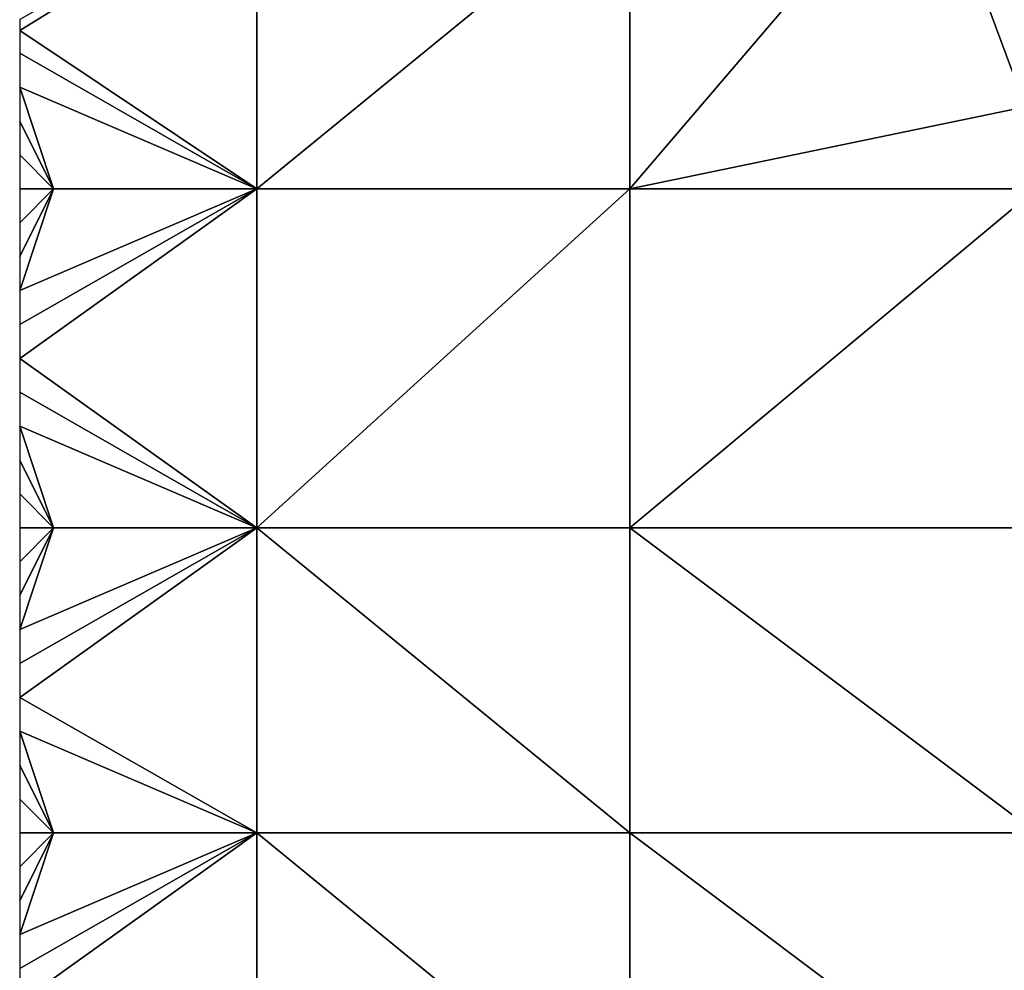
# Model space of a CAD drawing. Units: metres. Extents: x 74375 to 75000, y 351500 to 352000.
# Drawn here: x 74375 to 74404, y 351586 to 351614 of the extents above; entities that cross this region are included whole.
import ezdxf

# ---------------------------------------------------------------- set-up
doc = ezdxf.new("R2010")
doc.units = ezdxf.units.M
doc.layers.add('Terrain', color=15, linetype='Continuous')

msp = doc.modelspace()

# ---------------------------------------------------------------- linework, layer by layer
at = {"layer": 'Terrain'}
for points in [[(74401.762, 351619.26, 251.616), (74393, 351618, 251.73), (74393, 351609, 251.62), (74401.762, 351619.26, 251.616)], [(74401.762, 351619.26, 251.616), (74393, 351609, 251.62), (74404.675, 351611.419, 251.613), (74401.762, 351619.26, 251.616)], [(74401.762, 351619.26, 251.616), (74404.675, 351611.419, 251.613), (74404.872, 351615.409, 251.614), (74401.762, 351619.26, 251.616)], [(74382, 351618, 251.72), (74375, 351614, 251.59), (74375, 351613.667, 251.593), (74382, 351618, 251.72)], [(74382, 351618, 251.72), (74375, 351613.667, 251.593), (74382, 351609, 251.62), (74382, 351618, 251.72)], [(74382, 351609, 251.62), (74393, 351609, 251.62), (74393, 351618, 251.73), (74382, 351609, 251.62)], [(74382, 351618, 251.72), (74382, 351609, 251.62), (74393, 351618, 251.73), (74382, 351618, 251.72)], [(74375, 351613.667, 251.593), (74375, 351613, 251.6), (74382, 351609, 251.62), (74375, 351613.667, 251.593)], [(74375, 351613, 251.6), (74375, 351612, 251.61), (74382, 351609, 251.62), (74375, 351613, 251.6)], [(74375, 351612, 251.61), (74375, 351611, 251.62), (74376, 351609, 251.64), (74375, 351612, 251.61)], [(74375, 351612, 251.61), (74376, 351609, 251.64), (74382, 351609, 251.62), (74375, 351612, 251.61)], [(74404.675, 351611.419, 251.613), (74393, 351609, 251.62), (74405, 351609, 251.51), (74404.675, 351611.419, 251.613)], [(74375, 351611, 251.62), (74375, 351610, 251.62), (74376, 351609, 251.64), (74375, 351611, 251.62)], [(74375, 351610, 251.62), (74375, 351609, 251.61), (74376, 351609, 251.64), (74375, 351610, 251.62)], [(74376, 351609, 251.64), (74375, 351609, 251.61), (74375, 351608, 251.61), (74376, 351609, 251.64)], [(74376, 351609, 251.64), (74375, 351608, 251.61), (74375, 351607, 251.6), (74376, 351609, 251.64)], [(74376, 351609, 251.64), (74375, 351607, 251.6), (74375, 351606, 251.59), (74376, 351609, 251.64)], [(74382, 351609, 251.62), (74375, 351606, 251.59), (74375, 351605, 251.6), (74382, 351609, 251.62)], [(74382, 351609, 251.62), (74375, 351605, 251.6), (74375, 351604, 251.61), (74382, 351609, 251.62)], [(74382, 351609, 251.62), (74375, 351604, 251.61), (74382, 351599, 251.63), (74382, 351609, 251.62)], [(74382, 351609, 251.62), (74376, 351609, 251.64), (74375, 351606, 251.59), (74382, 351609, 251.62)], [(74382, 351609, 251.62), (74382, 351599, 251.63), (74393, 351609, 251.62), (74382, 351609, 251.62)], [(74393, 351609, 251.62), (74382, 351599, 251.63), (74393, 351599, 251.7), (74393, 351609, 251.62)], [(74393, 351609, 251.62), (74393, 351599, 251.7), (74405, 351609, 251.51), (74393, 351609, 251.62)], [(74405, 351609, 251.51), (74393, 351599, 251.7), (74405, 351599, 251.57), (74405, 351609, 251.51)], [(74375, 351604, 251.61), (74375, 351603, 251.61), (74382, 351599, 251.63), (74375, 351604, 251.61)], [(74375, 351603, 251.61), (74375, 351602, 251.6), (74382, 351599, 251.63), (74375, 351603, 251.61)], [(74375, 351602, 251.6), (74375, 351601, 251.6), (74376, 351599, 251.55), (74375, 351602, 251.6)], [(74375, 351602, 251.6), (74376, 351599, 251.55), (74382, 351599, 251.63), (74375, 351602, 251.6)], [(74375, 351601, 251.6), (74375, 351600, 251.58), (74376, 351599, 251.55), (74375, 351601, 251.6)], [(74375, 351600, 251.58), (74375, 351599, 251.56), (74376, 351599, 251.55), (74375, 351600, 251.58)], [(74376, 351599, 251.55), (74375, 351599, 251.56), (74375, 351598, 251.54), (74376, 351599, 251.55)], [(74376, 351599, 251.55), (74375, 351598, 251.54), (74375, 351597, 251.54), (74376, 351599, 251.55)], [(74376, 351599, 251.55), (74375, 351597, 251.54), (74375, 351596, 251.54), (74376, 351599, 251.55)], [(74382, 351590, 251.59), (74382, 351599, 251.63), (74375, 351594, 251.53), (74382, 351590, 251.59)], [(74382, 351599, 251.63), (74376, 351599, 251.55), (74375, 351596, 251.54), (74382, 351599, 251.63)], [(74382, 351599, 251.63), (74375, 351596, 251.54), (74375, 351595, 251.53), (74382, 351599, 251.63)], [(74382, 351599, 251.63), (74375, 351595, 251.53), (74375, 351594, 251.53), (74382, 351599, 251.63)], [(74382, 351590, 251.59), (74393, 351590, 251.68), (74382, 351599, 251.63), (74382, 351590, 251.59)], [(74382, 351599, 251.63), (74393, 351590, 251.68), (74393, 351599, 251.7), (74382, 351599, 251.63)], [(74393, 351590, 251.68), (74405, 351590, 251.63), (74393, 351599, 251.7), (74393, 351590, 251.68)], [(74405, 351590, 251.63), (74405, 351599, 251.57), (74393, 351599, 251.7), (74405, 351590, 251.63)], [(74382, 351590, 251.59), (74375, 351594, 251.53), (74375, 351593, 251.53), (74382, 351590, 251.59)], [(74376, 351590, 251.51), (74375, 351593, 251.53), (74375, 351592, 251.53), (74376, 351590, 251.51)], [(74382, 351590, 251.59), (74375, 351593, 251.53), (74376, 351590, 251.51), (74382, 351590, 251.59)], [(74376, 351590, 251.51), (74375, 351592, 251.53), (74375, 351591, 251.51), (74376, 351590, 251.51)], [(74376, 351590, 251.51), (74375, 351591, 251.51), (74375, 351590, 251.5), (74376, 351590, 251.51)], [(74376, 351590, 251.51), (74375, 351590, 251.5), (74375, 351589, 251.5), (74376, 351590, 251.51)], [(74376, 351590, 251.51), (74375, 351589, 251.5), (74375, 351588, 251.49), (74376, 351590, 251.51)], [(74376, 351590, 251.51), (74375, 351588, 251.49), (74375, 351587, 251.48), (74376, 351590, 251.51)], [(74382, 351581, 251.5), (74382, 351590, 251.59), (74375, 351585, 251.47), (74382, 351581, 251.5)], [(74382, 351590, 251.59), (74376, 351590, 251.51), (74375, 351587, 251.48), (74382, 351590, 251.59)], [(74382, 351590, 251.59), (74375, 351587, 251.48), (74375, 351586, 251.47), (74382, 351590, 251.59)], [(74382, 351590, 251.59), (74375, 351586, 251.47), (74375, 351585, 251.47), (74382, 351590, 251.59)], [(74382, 351581, 251.5), (74393, 351581, 251.53), (74382, 351590, 251.59), (74382, 351581, 251.5)], [(74393, 351581, 251.53), (74393, 351590, 251.68), (74382, 351590, 251.59), (74393, 351581, 251.53)], [(74393, 351581, 251.53), (74405, 351581, 251.66), (74393, 351590, 251.68), (74393, 351581, 251.53)], [(74405, 351581, 251.66), (74405, 351590, 251.63), (74393, 351590, 251.68), (74405, 351581, 251.66)]]:
    msp.add_3dface(points, dxfattribs=at)

doc.saveas('drawing.dxf')
